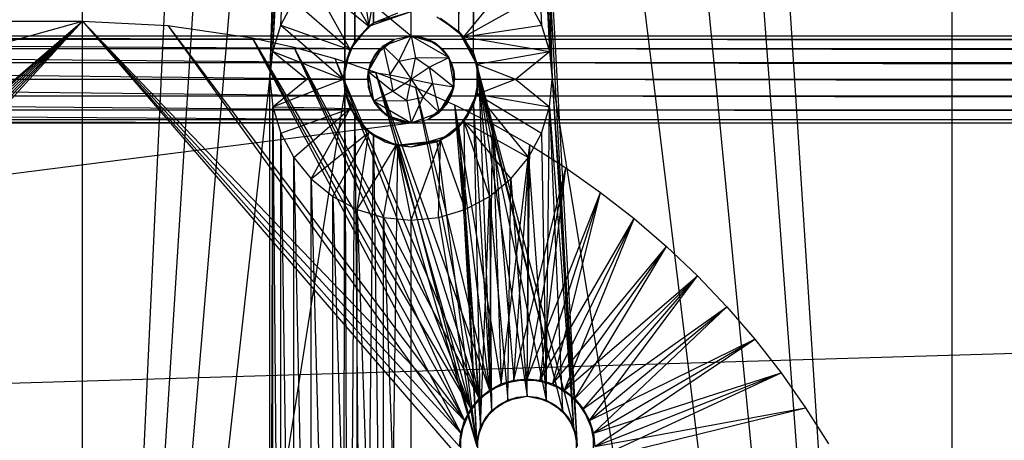
# Model space of a CAD drawing. Units: inches. Extents: x 0 to 44.5, y 0 to 29.5.
# Drawn here: x 4.4 to 6.4, y 5.1 to 5.9 of the extents above; entities that cross this region are included whole.
import ezdxf

# ---------------------------------------------------------------- set-up
doc = ezdxf.new("R2010")
doc.units = ezdxf.units.IN
doc.layers.get('0').update_dxf_attribs({"true_color": 0xc2ced6})

msp = doc.modelspace()

# ---------------------------------------------------------------- linework, layer by layer
at = {"color": 168, "true_color": 0x0e0e10}
for p, q in [((6.2992, 0.7874), (6.2992, 28.7008)), ((4.5276, 2.3622), (4.5276, 27.126)), ((5.3346, 15.7874), (6.2992, 0.7874)), ((4.5276, 2.3622), (5.0591, 13.7008)), ((5.3346, 13.7008), (6.2992, 0.7874)), ((4.5276, 2.3622), (5.0591, 10.7874)), ((4.9094, 5.7874), (5.0591, 10.7874)), ((5.3346, 10.7874), (5.4843, 5.7874)), ((5.3346, 10.7874), (6.2992, 0.7874)), ((4.5276, 2.3622), (5.0591, 8.7008)), ((4.9094, 5.7874), (5.0591, 8.7008)), ((4.915, 5.8435), (5.0591, 8.7008)), ((5.0591, 8.7008), (5.0617, 5.7605)), ((5.0591, 8.7008), (5.0617, 5.8143)), ((5.3242, 5.8401), (5.3346, 8.7008)), ((5.3346, 8.7008), (5.4624, 5.8974)), ((5.3346, 8.7008), (5.4787, 5.8435)), ((5.3346, 8.7008), (5.4843, 5.7874)), ((5.3346, 8.7008), (5.5276, 5.0785)), ((5.3346, 8.7008), (5.5354, 5.0394)), ((5.3346, 8.7008), (6.2992, 0.7874)), ((4.915, 5.8435), (5.0695, 8.6481)), ((4.9313, 5.8974), (5.0695, 8.6481)), ((5.0617, 5.8143), (5.0695, 8.6481)), ((5.0695, 8.6481), (5.0823, 5.864)), ((5.2943, 5.8848), (5.3242, 8.6481)), ((5.3242, 5.8401), (5.3242, 8.6481)), ((5.0823, 5.864), (5.0994, 8.6034)), ((5.0994, 8.6034), (5.1203, 5.902)), ((5.2943, 5.8848), (5.2943, 8.6034)), ((5.1203, 5.902), (5.1441, 8.5735)), ((5.1109, 5.8951), (5.1408, 6.0693)), ((5.0869, 6.0529), (5.1109, 5.8951)), ((5.0372, 6.0264), (5.1109, 5.8951)), ((4.9936, 5.9906), (5.0727, 5.8472)), ((4.9936, 5.9906), (5.1109, 5.8951)), ((5.3046, 5.8733), (5.4001, 5.9906)), ((4.9313, 5.8974), (4.9579, 5.9471)), ((4.9579, 5.9471), (5.0727, 5.8472)), ((5.3046, 5.8733), (5.4358, 5.9471)), ((5.4358, 5.9471), (5.4624, 5.8974)), ((5.1109, 5.8951), (5.1969, 5.9252)), ((5.1203, 5.902), (5.1969, 5.9252)), ((5.1203, 5.902), (5.17, 5.9225)), ((1.1811, 5.9055), (4.5276, 5.9055)), ((1.751, 5.1368), (4.5276, 5.9055)), ((3.1496, 4.7244), (4.5276, 5.9055)), ((3.188, 4.7206), (4.5276, 5.9055)), ((3.2249, 4.7094), (4.5276, 5.9055)), ((3.259, 4.6912), (4.5276, 5.9055)), ((3.2888, 4.6668), (4.5276, 5.9055)), ((3.3133, 4.6369), (4.5276, 5.9055)), ((3.3315, 4.6029), (4.5276, 5.9055)), ((4.5276, 5.9055), (4.5276, 5.9055)), ((4.5276, 5.9055), (4.7012, 5.897)), ((4.5276, 5.9055), (5.2953, 5.0394)), ((4.5276, 5.9055), (5.2979, 5.0125)), ((4.5276, 5.9055), (5.2979, 5.0663)), ((4.5276, 5.9055), (5.3058, 5.0921)), ((4.7012, 5.897), (4.7012, 5.897)), ((4.7012, 5.897), (4.8732, 5.8715)), ((4.7012, 5.897), (5.2979, 5.0663)), ((4.7012, 5.897), (5.3058, 5.0921)), ((4.915, 5.8435), (4.9313, 5.8974)), ((4.9313, 5.8974), (5.0591, 5.7874)), ((4.9313, 5.8974), (5.0727, 5.8472)), ((5.0823, 5.864), (5.1203, 5.902)), ((5.1109, 5.8951), (5.1203, 5.902)), ((5.1203, 5.902), (5.1203, 5.902)), ((5.2496, 5.9147), (5.2943, 5.8848)), ((5.2566, 5.9116), (5.2943, 5.8848)), ((5.2566, 5.9116), (5.3046, 5.8733)), ((5.3046, 5.8733), (5.4624, 5.8974)), ((5.4624, 5.8974), (5.4787, 5.8435)), ((5.0727, 5.8472), (5.1109, 5.8951)), ((5.0823, 5.864), (5.1109, 5.8951)), ((5.2943, 5.8848), (5.2943, 5.8848)), ((5.2943, 5.8848), (5.3046, 5.8733)), ((5.2943, 5.8848), (5.3242, 5.8401)), ((5.2943, 5.8848), (5.332, 5.8143)), ((4.8732, 5.8715), (4.8732, 5.8715)), ((4.8732, 5.8715), (4.958, 5.8524)), ((4.8732, 5.8715), (5.2979, 5.0663)), ((4.8732, 5.8715), (5.3058, 5.0921)), ((4.8732, 5.8715), (5.3185, 5.1159)), ((5.0617, 5.8143), (5.0823, 5.864)), ((5.0727, 5.8472), (5.0823, 5.864)), ((5.0823, 5.864), (5.0823, 5.864)), ((5.3046, 5.8733), (5.3312, 5.8181)), ((5.3046, 5.8733), (5.332, 5.8143)), ((5.3046, 5.8733), (5.4787, 5.8435)), ((4.9094, 5.7874), (4.915, 5.8435)), ((4.915, 5.8435), (4.9843, 5.7874)), ((4.915, 5.8435), (5.0591, 5.7874)), ((4.958, 5.8524), (4.958, 5.8524)), ((4.958, 5.8524), (5.0418, 5.8292)), ((4.958, 5.8524), (5.3058, 5.0921)), ((4.958, 5.8524), (5.3185, 5.1159)), ((4.958, 5.8524), (5.3356, 5.1368)), ((5.0591, 5.7874), (5.0727, 5.8472)), ((5.0617, 5.8143), (5.0727, 5.8472)), ((5.3242, 5.8401), (5.332, 5.8143)), ((5.3242, 5.8401), (5.3346, 5.7874)), ((5.3242, 5.8401), (5.5055, 5.1118)), ((5.3242, 5.8401), (5.5276, 5.0785)), ((5.3312, 5.8181), (5.4787, 5.8435)), ((5.4094, 5.7874), (5.4787, 5.8435)), ((5.4787, 5.8435), (5.4843, 5.7874)), ((5.0418, 5.8292), (5.0418, 5.8292)), ((5.0418, 5.8292), (5.1244, 5.8019)), ((5.0418, 5.8292), (5.3185, 5.1159)), ((5.0418, 5.8292), (5.3356, 5.1368)), ((5.3312, 5.7567), (5.3312, 5.8181)), ((5.3312, 5.8181), (5.332, 5.8143)), ((5.3312, 5.8181), (5.4094, 5.7874)), ((5.0591, 5.7874), (5.0617, 5.8143)), ((5.0617, 5.7605), (5.0617, 5.8143)), ((5.0617, 5.8143), (5.0617, 5.8143)), ((5.1244, 5.8019), (5.1244, 5.8019)), ((5.1244, 5.8019), (5.2055, 5.7707)), ((5.1244, 5.8019), (5.3185, 5.1159)), ((5.1244, 5.8019), (5.3356, 5.1368)), ((5.1244, 5.8019), (5.3565, 5.1539)), ((5.3312, 5.7567), (5.332, 5.8143)), ((5.332, 5.7605), (5.332, 5.8143)), ((5.332, 5.8143), (5.3346, 5.7874)), ((4.5276, 2.3622), (4.9094, 5.7874)), ((4.9094, 3.7008), (4.9094, 5.7874)), ((4.9094, 5.7874), (4.915, 5.7313)), ((4.9094, 5.7874), (4.9843, 5.7874)), ((4.915, 5.7313), (4.9843, 5.7874)), ((4.915, 5.7313), (5.0591, 5.7874)), ((4.9843, 5.7874), (5.0591, 5.7874)), ((5.0591, 5.7874), (5.0617, 5.7605)), ((5.0591, 5.7874), (5.0727, 5.7276)), ((5.3242, 5.7347), (5.3346, 5.7874)), ((5.3312, 5.7567), (5.4094, 5.7874)), ((5.332, 5.7605), (5.3346, 5.7874)), ((5.3346, 5.7874), (5.3607, 5.1118)), ((5.3346, 5.7874), (5.3939, 5.1339)), ((5.3346, 5.7874), (5.4331, 5.1417)), ((5.3346, 5.7874), (5.4722, 5.1339)), ((5.3346, 5.7874), (5.5055, 5.1118)), ((5.4094, 5.7874), (5.4787, 5.7313)), ((5.4094, 5.7874), (5.4843, 5.7874)), ((5.4787, 5.7313), (5.4843, 5.7874)), ((5.4843, 5.7874), (5.5276, 5.0785)), ((5.4843, 5.7874), (5.5354, 5.0394)), ((5.4843, 5.7874), (6.2992, 0.7874)), ((4.5276, 2.3622), (5.0617, 5.7605)), ((5.0591, 3.7008), (5.0617, 5.7605)), ((5.0617, 5.7605), (5.0617, 5.7605)), ((5.0617, 5.7605), (5.0695, 3.7535)), ((5.0617, 5.7605), (5.0727, 5.7276)), ((5.0617, 5.7605), (5.0823, 5.7108)), ((5.0617, 5.7605), (5.0994, 5.69)), ((5.2055, 5.7707), (5.2055, 5.7707)), ((5.2055, 5.7707), (5.285, 5.7354)), ((5.2055, 5.7707), (5.3356, 5.1368)), ((5.2055, 5.7707), (5.3565, 5.1539)), ((5.3046, 5.7015), (5.332, 5.7605)), ((5.3046, 5.7015), (5.3312, 5.7567)), ((5.3114, 5.7108), (5.332, 5.7605)), ((5.3242, 5.7347), (5.332, 5.7605)), ((5.3312, 5.7567), (5.332, 5.7605)), ((5.3312, 5.7567), (5.4358, 5.6277)), ((5.3312, 5.7567), (5.4624, 5.6774)), ((5.3312, 5.7567), (5.4787, 5.7313)), ((4.9094, 3.7008), (4.915, 5.7313)), ((4.915, 3.7569), (4.915, 5.7313)), ((4.915, 5.7313), (4.9313, 3.8108)), ((4.915, 5.7313), (4.9313, 5.6774)), ((4.915, 5.7313), (5.0727, 5.7276)), ((4.9313, 5.6774), (5.0727, 5.7276)), ((4.9579, 5.6277), (5.0727, 5.7276)), ((4.9936, 5.5842), (5.0727, 5.7276)), ((5.0727, 5.7276), (5.0994, 5.69)), ((5.0727, 5.7276), (5.1109, 5.6797)), ((5.285, 5.7354), (5.285, 5.7354)), ((5.285, 5.7354), (5.3356, 5.1368)), ((5.285, 5.7354), (5.3565, 5.1539)), ((5.285, 5.7354), (5.3627, 5.6963)), ((5.285, 5.7354), (5.3803, 5.1667)), ((5.2943, 5.69), (5.3242, 5.7347)), ((5.3114, 5.7108), (5.3242, 5.7347)), ((5.3242, 5.7347), (5.3385, 5.0785)), ((5.3242, 5.7347), (5.3607, 5.1118)), ((5.4624, 5.6774), (5.4787, 5.7313)), ((5.4722, 5.1339), (5.4787, 5.7313)), ((5.4787, 5.7313), (5.5055, 5.1118)), ((5.4787, 5.7313), (5.5276, 5.0785)), ((5.0695, 3.7535), (5.0823, 5.7108)), ((5.0823, 5.7108), (5.0994, 3.7982)), ((5.0823, 5.7108), (5.0994, 5.69)), ((5.0823, 5.7108), (5.1203, 5.6728)), ((5.2566, 5.6633), (5.3046, 5.7015)), ((5.2734, 5.6728), (5.3114, 5.7108)), ((5.2734, 5.6728), (5.3046, 5.7015)), ((5.2943, 5.69), (5.3114, 5.7108)), ((5.3046, 5.7015), (5.3114, 5.7108)), ((5.3046, 5.7015), (5.3068, 5.5219)), ((5.3046, 5.7015), (5.3565, 5.5484)), ((5.3046, 5.7015), (5.4001, 5.5842)), ((5.3046, 5.7015), (5.4358, 5.6277)), ((5.3565, 5.1539), (5.3627, 5.6963)), ((5.3627, 5.6963), (5.3627, 5.6963)), ((5.3627, 5.6963), (5.3803, 5.1667)), ((5.3627, 5.6963), (5.4062, 5.1745)), ((5.3627, 5.6963), (5.4384, 5.6535)), ((4.9313, 3.8108), (4.9313, 5.6774)), ((4.9313, 5.6774), (4.9579, 3.8605)), ((4.9313, 5.6774), (4.9579, 5.6277)), ((4.9936, 5.5842), (5.1109, 5.6797)), ((5.0372, 5.5484), (5.1109, 5.6797)), ((5.0869, 5.5219), (5.1109, 5.6797)), ((5.0994, 5.69), (5.1109, 5.6797)), ((5.0994, 5.69), (5.1203, 5.6728)), ((5.0994, 5.69), (5.1441, 5.6601)), ((5.1109, 5.6797), (5.1441, 5.6601)), ((5.1109, 5.6797), (5.1662, 5.6531)), ((5.2496, 5.6601), (5.2943, 5.69)), ((5.2734, 5.6728), (5.2943, 5.69)), ((5.2943, 5.69), (5.3307, 5.0394)), ((5.2943, 5.69), (5.3385, 5.0785)), ((5.4358, 5.6277), (5.4624, 5.6774)), ((5.4624, 5.6774), (5.4722, 5.1339)), ((5.0994, 3.7982), (5.1203, 5.6728)), ((5.1203, 5.6728), (5.1441, 3.8281)), ((5.1203, 5.6728), (5.1441, 5.6601)), ((5.1203, 5.6728), (5.17, 5.6523)), ((5.1441, 5.6601), (5.1662, 5.6531)), ((5.1441, 5.6601), (5.17, 5.6523)), ((5.1441, 5.6601), (5.1969, 5.6496)), ((5.1662, 5.6531), (5.2566, 5.6633)), ((5.17, 5.6523), (5.2496, 5.6601)), ((5.1969, 5.6496), (5.2734, 5.6728)), ((5.1969, 5.5), (5.2566, 5.6633)), ((5.1969, 5.6496), (5.2566, 5.6633)), ((5.1969, 5.6496), (5.2496, 5.6601)), ((5.2496, 5.6601), (5.2734, 5.6728)), ((5.2496, 5.6601), (5.3307, 5.0394)), ((5.2529, 5.5055), (5.2566, 5.6633)), ((5.2566, 5.6633), (5.2734, 5.6728)), ((5.2566, 5.6633), (5.3068, 5.5219)), ((5.0869, 5.5219), (5.1662, 5.6531)), ((5.1408, 5.5055), (5.1662, 5.6531)), ((5.1441, 3.8281), (5.17, 5.6523)), ((5.1662, 5.6531), (5.1969, 5.5)), ((5.1662, 5.6531), (5.1969, 5.6496)), ((5.17, 5.6523), (5.1969, 5.6496)), ((5.17, 5.6523), (5.3307, 5.0394)), ((5.3803, 5.1667), (5.4384, 5.6535)), ((5.4062, 5.1745), (5.4384, 5.6535)), ((5.4331, 5.1772), (5.4384, 5.6535)), ((5.4384, 5.6535), (5.4384, 5.6535)), ((5.4384, 5.6535), (5.5118, 5.6069)), ((4.9579, 3.8605), (4.9579, 5.6277)), ((4.9579, 5.6277), (4.9936, 3.904)), ((4.9579, 5.6277), (4.9936, 5.5842)), ((5.4001, 5.5842), (5.4358, 5.6277)), ((5.4331, 5.1417), (5.4358, 5.6277)), ((5.4358, 5.6277), (5.4722, 5.1339)), ((5.4062, 5.1745), (5.5118, 5.6069)), ((5.4331, 5.1772), (5.5118, 5.6069)), ((5.46, 5.1745), (5.5118, 5.6069)), ((5.5118, 5.6069), (5.5118, 5.6069)), ((5.5118, 5.6069), (5.5829, 5.5569)), ((4.9936, 3.904), (4.9936, 5.5842)), ((4.9936, 5.5842), (5.0372, 3.9398)), ((4.9936, 5.5842), (5.0372, 5.5484)), ((5.3565, 5.5484), (5.4001, 5.5842)), ((5.3939, 5.1339), (5.4001, 5.5842)), ((5.4001, 5.5842), (5.4331, 5.1417)), ((5.4331, 5.1772), (5.5829, 5.5569)), ((5.46, 5.1745), (5.5829, 5.5569)), ((5.4858, 5.1667), (5.5829, 5.5569)), ((5.5829, 5.5569), (5.5829, 5.5569)), ((5.5829, 5.5569), (5.6515, 5.5034)), ((5.0372, 3.9398), (5.0372, 5.5484)), ((5.0372, 5.5484), (5.0869, 3.9663)), ((5.0372, 5.5484), (5.0869, 5.5219)), ((5.3068, 5.5219), (5.3565, 5.5484)), ((5.3385, 5.0785), (5.3565, 5.5484)), ((5.3565, 5.5484), (5.3607, 5.1118)), ((5.3565, 5.5484), (5.3939, 5.1339)), ((5.0869, 3.9663), (5.0869, 5.5219)), ((5.0869, 5.5219), (5.1408, 3.9827)), ((5.0869, 5.5219), (5.1408, 5.5055)), ((5.2529, 5.5055), (5.3068, 5.5219)), ((5.3068, 5.5219), (5.3307, 5.0394)), ((5.3068, 5.5219), (5.3385, 5.0785)), ((5.1408, 3.9827), (5.1408, 5.5055)), ((5.1408, 5.5055), (5.1969, 3.9882)), ((5.1408, 5.5055), (5.1969, 5.5)), ((5.1969, 5.5), (5.2529, 5.5055)), ((5.1969, 3.9882), (5.1969, 5.5)), ((5.1969, 5.5), (5.3307, 5.0394)), ((5.2529, 5.5055), (5.3307, 5.0394)), ((5.46, 5.1745), (5.6515, 5.5034)), ((5.4858, 5.1667), (5.6515, 5.5034)), ((5.5096, 5.1539), (5.6515, 5.5034)), ((5.6515, 5.5034), (5.6515, 5.5034)), ((5.6515, 5.5034), (5.7173, 5.4466)), ((5.4858, 5.1667), (5.7173, 5.4466)), ((5.5096, 5.1539), (5.7173, 5.4466)), ((5.5305, 5.1368), (5.7173, 5.4466)), ((5.7173, 5.4466), (5.7173, 5.4466)), ((5.7173, 5.4466), (5.7803, 5.3866)), ((5.5096, 5.1539), (5.7803, 5.3866)), ((5.5305, 5.1368), (5.7803, 5.3866)), ((5.5476, 5.1159), (5.7803, 5.3866)), ((5.5604, 5.0921), (5.7803, 5.3866)), ((5.7803, 5.3866), (5.7803, 5.3866)), ((5.7803, 5.3866), (5.8403, 5.3236)), ((5.5476, 5.1159), (5.8403, 5.3236)), ((5.5604, 5.0921), (5.8403, 5.3236)), ((5.5682, 5.0663), (5.8403, 5.3236)), ((5.8403, 5.3236), (5.8403, 5.3236)), ((5.8403, 5.3236), (5.8971, 5.2578)), ((5.5604, 5.0921), (5.8971, 5.2578)), ((5.5682, 5.0663), (5.8971, 5.2578)), ((5.5709, 5.0394), (5.8971, 5.2578)), ((5.8971, 5.2578), (5.8971, 5.2578)), ((5.8971, 5.2578), (5.9506, 5.1892)), ((5.3803, 5.1667), (5.4331, 5.1772)), ((5.4062, 5.1745), (5.4331, 5.1772)), ((5.4331, 5.1772), (5.46, 5.1745)), ((5.4331, 5.1772), (5.4858, 5.1667)), ((5.5682, 5.0125), (5.9506, 5.1892)), ((5.5682, 5.0663), (5.9506, 5.1892)), ((5.5709, 5.0394), (5.9506, 5.1892)), ((5.9506, 5.1892), (5.9506, 5.1892)), ((5.9506, 5.1892), (6.0006, 5.1181)), ((5.3356, 5.1368), (5.3803, 5.1667)), ((5.3565, 5.1539), (5.4062, 5.1745)), ((5.3565, 5.1539), (5.3803, 5.1667)), ((5.3803, 5.1667), (5.4062, 5.1745)), ((5.4062, 5.1745), (5.4062, 5.1745)), ((5.4062, 5.1745), (5.46, 5.1745)), ((5.46, 5.1745), (5.46, 5.1745)), ((5.46, 5.1745), (5.4858, 5.1667)), ((5.46, 5.1745), (5.5096, 5.1539)), ((5.4858, 5.1667), (5.5096, 5.1539)), ((5.4858, 5.1667), (5.5305, 5.1368)), ((5.3058, 5.0921), (5.3356, 5.1368)), ((5.3185, 5.1159), (5.3565, 5.1539)), ((5.3185, 5.1159), (5.3356, 5.1368)), ((5.3356, 5.1368), (5.3565, 5.1539)), ((5.3565, 5.1539), (5.3565, 5.1539)), ((5.3762, 5.1245), (5.4131, 5.1398)), ((5.3939, 5.1339), (5.4331, 5.1417)), ((5.3939, 5.1339), (5.4131, 5.1398)), ((5.4131, 5.1398), (5.4331, 5.1417)), ((5.4331, 5.1417), (5.4331, 5.1417)), ((5.4331, 5.1417), (5.453, 5.1398)), ((5.4331, 5.1417), (5.4722, 5.1339)), ((5.453, 5.1398), (5.4722, 5.1339)), ((5.453, 5.1398), (5.4899, 5.1245)), ((5.5096, 5.1539), (5.5096, 5.1539)), ((5.5096, 5.1539), (5.5305, 5.1368)), ((5.5096, 5.1539), (5.5476, 5.1159)), ((5.5305, 5.1368), (5.5476, 5.1159)), ((5.5305, 5.1368), (5.5604, 5.0921)), ((5.2979, 5.0663), (5.3185, 5.1159)), ((5.3058, 5.0921), (5.3185, 5.1159)), ((5.3185, 5.1159), (5.3185, 5.1159)), ((5.348, 5.0962), (5.3762, 5.1245)), ((5.3607, 5.1118), (5.3939, 5.1339)), ((5.3607, 5.1118), (5.3762, 5.1245)), ((5.3762, 5.1245), (5.3939, 5.1339)), ((5.4722, 5.1339), (5.4899, 5.1245)), ((5.4722, 5.1339), (5.5055, 5.1118)), ((5.4899, 5.1245), (5.5055, 5.1118)), ((5.4899, 5.1245), (5.5182, 5.0962)), ((5.5476, 5.1159), (5.5476, 5.1159)), ((5.5476, 5.1159), (5.5604, 5.0921)), ((5.5476, 5.1159), (5.5682, 5.0663)), ((5.5682, 5.0125), (6.0006, 5.1181)), ((5.5709, 5.0394), (6.0006, 5.1181)), ((6.0006, 5.1181), (6.0006, 5.1181)), ((6.0006, 5.1181), (6.0472, 5.0447)), ((5.3327, 5.0593), (5.348, 5.0962)), ((5.3385, 5.0785), (5.3607, 5.1118)), ((5.3385, 5.0785), (5.348, 5.0962)), ((5.348, 5.0962), (5.3607, 5.1118)), ((5.5055, 5.1118), (5.5182, 5.0962)), ((5.5055, 5.1118), (5.5276, 5.0785)), ((5.5182, 5.0962), (5.5276, 5.0785)), ((5.5182, 5.0962), (5.5335, 5.0593)), ((5.2953, 5.0394), (5.3058, 5.0921)), ((5.2979, 5.0663), (5.3058, 5.0921)), ((5.3307, 5.0394), (5.3385, 5.0785)), ((5.3327, 5.0593), (5.3385, 5.0785)), ((5.5276, 5.0785), (5.5335, 5.0593)), ((5.5276, 5.0785), (5.5354, 5.0394)), ((5.5604, 5.0921), (5.5682, 5.0663)), ((5.5604, 5.0921), (5.5709, 5.0394)), ((5.2953, 5.0394), (5.2979, 5.0663)), ((5.2979, 5.0125), (5.2979, 5.0663)), ((5.2979, 5.0663), (5.2979, 5.0663)), ((5.3307, 5.0394), (5.3327, 5.0593)), ((5.3327, 5.0194), (5.3327, 5.0593)), ((5.5335, 5.0194), (5.5335, 5.0593)), ((5.5335, 5.0593), (5.5354, 5.0394)), ((5.5682, 5.0125), (5.5682, 5.0663)), ((5.5682, 5.0663), (5.5682, 5.0663)), ((5.5682, 5.0663), (5.5709, 5.0394))]:
    msp.add_line(p, q, dxfattribs=at)
at = {"color": 7, "true_color": 0xffffff}
for p, q in [((1.8898, 8.6122), (5.1969, 5.876)), ((5.1969, 5.876), (5.1969, 8.6122)), ((1.8898, 5.876), (5.163, 5.8692)), ((1.8898, 5.876), (5.1969, 5.876)), ((1.9237, 5.8692), (5.1342, 5.85)), ((1.9237, 5.8692), (5.163, 5.8692)), ((5.1232, 5.8366), (5.163, 5.8692)), ((5.1342, 5.85), (5.163, 5.8692)), ((5.1399, 5.8553), (5.1969, 5.876)), ((5.1399, 5.8553), (5.163, 5.8692)), ((5.163, 5.8692), (5.1969, 5.876)), ((5.163, 5.8692), (5.163, 5.8692)), ((5.1722, 5.8242), (5.1969, 5.876)), ((5.1969, 5.876), (5.1969, 5.876)), ((5.1969, 5.876), (5.2055, 5.8308)), ((5.1969, 5.876), (5.2141, 5.8743)), ((5.1969, 5.876), (5.2307, 5.8692)), ((5.1969, 5.876), (5.2461, 5.8611)), ((5.1969, 5.876), (5.2736, 5.8317)), ((5.1969, 5.876), (22.2102, 5.8692)), ((5.1969, 5.876), (22.2441, 5.876)), ((5.2141, 5.8743), (5.2307, 5.8692)), ((5.2141, 5.8743), (5.2461, 5.8611)), ((5.2307, 5.8692), (5.2461, 5.8611)), ((5.2307, 5.8692), (5.2595, 5.85)), ((5.2307, 5.8692), (22.1815, 5.85)), ((5.2307, 5.8692), (22.2102, 5.8692)), ((5.2461, 5.8611), (5.2595, 5.85)), ((5.2461, 5.8611), (5.2705, 5.8366)), ((5.2461, 5.8611), (5.2736, 5.8317)), ((1.9524, 5.85), (5.115, 5.8213)), ((1.9524, 5.85), (5.1342, 5.85)), ((5.1096, 5.8028), (5.1399, 5.8553)), ((5.11, 5.8047), (5.1399, 5.8553)), ((5.11, 5.8047), (5.1232, 5.8366)), ((5.115, 5.8213), (5.1342, 5.85)), ((5.115, 5.8213), (5.1232, 5.8366)), ((5.1232, 5.8366), (5.1399, 5.8553)), ((5.1232, 5.8366), (5.1342, 5.85)), ((5.1399, 5.8553), (5.1534, 5.796)), ((5.1399, 5.8553), (5.1722, 5.8242)), ((5.2595, 5.85), (5.2705, 5.8366)), ((5.2595, 5.85), (5.2787, 5.8213)), ((5.2595, 5.85), (22.1623, 5.8213)), ((5.2595, 5.85), (22.1815, 5.85)), ((5.2705, 5.8366), (5.2736, 5.8317)), ((5.2705, 5.8366), (5.2787, 5.8213)), ((5.2705, 5.8366), (5.2837, 5.8047)), ((1.9716, 5.8213), (5.1083, 5.7874)), ((1.9716, 5.8213), (5.115, 5.8213)), ((5.1083, 5.7874), (5.115, 5.8213)), ((5.11, 5.8047), (5.115, 5.8213)), ((5.1534, 5.796), (5.1722, 5.8242)), ((5.1722, 5.8242), (5.2055, 5.8308)), ((5.1722, 5.8242), (5.1969, 5.7874)), ((5.1969, 5.7874), (5.2055, 5.8308)), ((5.2055, 5.8308), (5.2736, 5.8317)), ((5.2055, 5.8308), (5.2337, 5.812)), ((5.2337, 5.812), (5.2736, 5.8317)), ((5.2736, 5.8317), (5.2837, 5.8047)), ((5.2736, 5.8317), (5.2841, 5.772)), ((5.2787, 5.8213), (5.2837, 5.8047)), ((5.2787, 5.8213), (5.2854, 5.7874)), ((5.2787, 5.8213), (22.1555, 5.7874)), ((5.2787, 5.8213), (22.1623, 5.8213)), ((5.1083, 5.7874), (5.11, 5.8047)), ((5.1096, 5.8028), (5.11, 5.8047)), ((5.1096, 5.8028), (5.11, 5.7701)), ((5.1096, 5.8028), (5.1201, 5.7431)), ((5.1096, 5.8028), (5.1534, 5.796)), ((5.1096, 5.8028), (5.16, 5.7628)), ((5.11, 5.7701), (5.11, 5.8047)), ((5.1969, 5.7874), (5.2337, 5.812)), ((5.2337, 5.812), (5.2403, 5.7788)), ((5.2337, 5.812), (5.2841, 5.772)), ((5.2837, 5.7701), (5.2837, 5.8047)), ((5.2837, 5.8047), (5.2841, 5.772)), ((5.2837, 5.8047), (5.2854, 5.7874)), ((1.9783, 5.7874), (5.1083, 5.7874)), ((1.9783, 5.7874), (5.115, 5.7535)), ((5.1083, 5.7874), (5.11, 5.7701)), ((5.1083, 5.7874), (5.115, 5.7535)), ((5.1534, 5.796), (5.16, 5.7628)), ((5.1534, 5.796), (5.1969, 5.7874)), ((5.16, 5.7628), (5.1969, 5.7874)), ((5.1882, 5.744), (5.1969, 5.7874)), ((5.1969, 5.7874), (5.2215, 5.7506)), ((5.1969, 5.7874), (5.2403, 5.7788)), ((5.2215, 5.7506), (5.2403, 5.7788)), ((5.2403, 5.7788), (5.2538, 5.7195)), ((5.2403, 5.7788), (5.2841, 5.772)), ((5.2787, 5.7535), (5.2854, 5.7874)), ((5.2837, 5.7701), (5.2854, 5.7874)), ((5.2854, 5.7874), (22.1555, 5.7874)), ((5.2854, 5.7874), (22.1623, 5.7535)), ((5.11, 5.7701), (5.115, 5.7535)), ((5.11, 5.7701), (5.1201, 5.7431)), ((5.11, 5.7701), (5.1232, 5.7382)), ((5.1201, 5.7431), (5.16, 5.7628)), ((5.16, 5.7628), (5.1882, 5.744)), ((5.2538, 5.7195), (5.2841, 5.772)), ((5.2538, 5.7195), (5.2837, 5.7701)), ((5.2705, 5.7382), (5.2837, 5.7701)), ((5.2787, 5.7535), (5.2837, 5.7701)), ((5.2837, 5.7701), (5.2841, 5.772)), ((1.9716, 5.7535), (5.115, 5.7535)), ((1.9716, 5.7535), (5.1342, 5.7248)), ((5.115, 5.7535), (5.1232, 5.7382)), ((5.115, 5.7535), (5.1342, 5.7248)), ((5.1201, 5.7431), (5.1882, 5.744)), ((5.1201, 5.7431), (5.1232, 5.7382)), ((5.1201, 5.7431), (5.1476, 5.7137)), ((5.1201, 5.7431), (5.1969, 5.6988)), ((5.1232, 5.7382), (5.1342, 5.7248)), ((5.1232, 5.7382), (5.1476, 5.7137)), ((5.1882, 5.744), (5.2215, 5.7506)), ((5.1882, 5.744), (5.1969, 5.6988)), ((5.1969, 5.6988), (5.2215, 5.7506)), ((5.2215, 5.7506), (5.2538, 5.7195)), ((5.2307, 5.7056), (5.2705, 5.7382)), ((5.2538, 5.7195), (5.2705, 5.7382)), ((5.2595, 5.7248), (5.2787, 5.7535)), ((5.2595, 5.7248), (5.2705, 5.7382)), ((5.2705, 5.7382), (5.2787, 5.7535)), ((5.2787, 5.7535), (22.1623, 5.7535)), ((5.2787, 5.7535), (22.1815, 5.7248)), ((1.9524, 5.7248), (5.1342, 5.7248)), ((1.9524, 5.7248), (5.163, 5.7056)), ((5.1342, 5.7248), (5.1476, 5.7137)), ((5.1342, 5.7248), (5.163, 5.7056)), ((5.1969, 5.6988), (5.2538, 5.7195)), ((5.2307, 5.7056), (5.2595, 5.7248)), ((5.2307, 5.7056), (5.2538, 5.7195)), ((5.2595, 5.7248), (22.1815, 5.7248)), ((5.2595, 5.7248), (22.2102, 5.7056)), ((0.0394, 5.0394), (5.1969, 5.6988)), ((0.0394, 5.0394), (22.2441, 5.6988)), ((1.8898, 5.6988), (5.1969, 5.6988)), ((1.9237, 5.7056), (5.163, 5.7056)), ((1.9237, 5.7056), (5.1969, 5.6988)), ((5.1476, 5.7137), (5.163, 5.7056)), ((5.1476, 5.7137), (5.1796, 5.7005)), ((5.1476, 5.7137), (5.1969, 5.6988)), ((5.163, 5.7056), (5.1796, 5.7005)), ((5.163, 5.7056), (5.1969, 5.6988)), ((5.1796, 5.7005), (5.1969, 5.6988)), ((5.1969, 5.6988), (5.2307, 5.7056)), ((5.1969, 5.6988), (5.1969, 5.6988)), ((5.1969, 5.6988), (22.2441, 5.6988)), ((5.2307, 5.7056), (5.2307, 5.7056)), ((5.2307, 5.7056), (22.2102, 5.7056)), ((5.2307, 5.7056), (22.2441, 5.6988))]:
    msp.add_line(p, q, dxfattribs=at)

doc.saveas('drawing.dxf')
